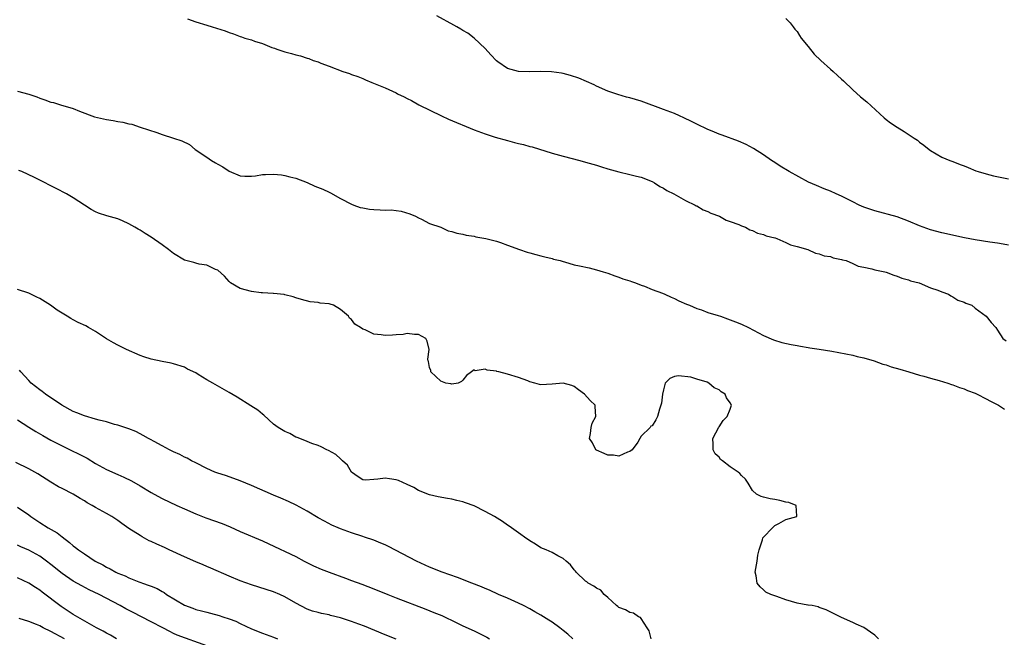
# Model space of a CAD drawing. Units: inches. Extents: x 2607000 to 2610000, y 1527000 to 1530000.
# Drawn here: x 2607911 to 2608088, y 1528939 to 1529050 of the extents above; entities that cross this region are included whole.
import ezdxf

# ---------------------------------------------------------------- set-up
doc = ezdxf.new("R2010")
doc.units = ezdxf.units.IN
doc.header["$MEASUREMENT"] = 0
doc.layers.add('LD26071527_2ft', color=133, linetype='Continuous')

msp = doc.modelspace()

# ---------------------------------------------------------------- linework, layer by layer
at = {"layer": 'LD26071527_2ft'}
for points, elevation in [([(2607941.54, 1529050.46), (2607943, 1529049.92), (2607945, 1529049.31), (2607945.93, 1529049), (2607948.28, 1529048.28), (2607949, 1529048), (2607949.78, 1529047.78), (2607951, 1529047.29), (2607951.23, 1529047.23), (2607951.84, 1529047), (2607953, 1529046.66), (2607953.54, 1529046.46), (2607955, 1529046.02), (2607956.67, 1529045.33), (2607957.17, 1529045.17), (2607957.58, 1529045), (2607958.67, 1529044.67), (2607959, 1529044.52), (2607960.23, 1529044.23), (2607961, 1529043.97), (2607961.8, 1529043.8), (2607963, 1529043.4), (2607963.31, 1529043.31), (2607964.08, 1529043), (2607965, 1529042.71), (2607965.49, 1529042.51), (2607967, 1529041.96), (2607969.44, 1529041), (2607970.63, 1529040.63), (2607971, 1529040.48), (2607972.12, 1529040.12), (2607973, 1529039.71), (2607973.52, 1529039.52), (2607974.63, 1529039), (2607977, 1529038.08), (2607979, 1529037.14), (2607979.26, 1529037), (2607980.46, 1529036.46), (2607981, 1529036.15), (2607981.77, 1529035.77), (2607983.08, 1529035), (2607987.12, 1529033), (2607988.41, 1529032.41), (2607993, 1529030.5), (2607995, 1529029.77), (2607996.8, 1529029.2), (2607999, 1529028.57), (2608000.26, 1529028.26), (2608001, 1529028.05), (2608001.86, 1529027.86), (2608003, 1529027.54), (2608003.43, 1529027.43), (2608007, 1529026.33), (2608009, 1529025.76), (2608012.02, 1529025), (2608013, 1529024.73), (2608015, 1529024.16), (2608015.89, 1529023.89), (2608017, 1529023.52), (2608019, 1529022.95), (2608021, 1529022.5), (2608022.19, 1529022.19), (2608023, 1529022), (2608025, 1529021.2), (2608025.39, 1529021), (2608026.35, 1529020.34), (2608027, 1529020.01), (2608027.62, 1529019.62), (2608028.89, 1529019), (2608031, 1529017.79), (2608032.71, 1529017), (2608032.88, 1529016.88), (2608033, 1529016.84), (2608034.12, 1529016.12), (2608035, 1529015.82), (2608035.53, 1529015.53), (2608037.06, 1529015), (2608038.27, 1529014.27), (2608039, 1529014.03), (2608040.53, 1529013.47), (2608041, 1529013.25), (2608041.74, 1529013), (2608042.51, 1529012.51), (2608043, 1529012.4), (2608043.91, 1529011.91), (2608045, 1529011.68), (2608045.46, 1529011.46), (2608047, 1529011.1), (2608047.07, 1529011.07), (2608047.37, 1529011), (2608049, 1529010.28), (2608049.84, 1529009.84), (2608051, 1529009.56), (2608052.92, 1529009), (2608054.33, 1529008.33), (2608055, 1529008.22), (2608055.86, 1529007.86), (2608057, 1529007.72), (2608057.5, 1529007.5), (2608059, 1529007.23), (2608059.15, 1529007.15), (2608059.81, 1529007), (2608061, 1529006.51), (2608062, 1529006), (2608063, 1529005.84), (2608064.45, 1529005.55), (2608065, 1529005.37), (2608066.78, 1529005), (2608067, 1529004.93), (2608068.36, 1529004.36), (2608069, 1529004.21), (2608069.84, 1529003.84), (2608071, 1529003.54), (2608071.37, 1529003.37), (2608072.96, 1529003), (2608075, 1529002.14), (2608076.28, 1529001.72), (2608077, 1529001.41), (2608078.22, 1529001), (2608078.65, 1529000.65), (2608079, 1529000.5), (2608079.91, 1528999.91), (2608081, 1528999.56), (2608081.35, 1528999.35), (2608082.39, 1528999), (2608083, 1528998.48), (2608084.98, 1528997), (2608085.89, 1528995.89), (2608086.69, 1528995), (2608087, 1528994.48), (2608087.96, 1528993), (2608088.58, 1528992.58)], 7390), ([(2608089, 1529009.8), (2608088.04, 1529009.96), (2608087, 1529010.17), (2608085.66, 1529010.34), (2608083, 1529010.74), (2608081.1, 1529011.1), (2608077, 1529011.99), (2608075, 1529012.52), (2608073.65, 1529013), (2608073, 1529013.26), (2608071, 1529014.12), (2608069, 1529014.85), (2608065, 1529015.93), (2608063, 1529016.63), (2608062.19, 1529017), (2608061, 1529017.57), (2608059, 1529018.59), (2608058.05, 1529019), (2608057, 1529019.48), (2608055.89, 1529019.89), (2608054.48, 1529020.48), (2608053.09, 1529021.09), (2608049.61, 1529023), (2608047.99, 1529023.99), (2608047, 1529024.63), (2608046.44, 1529025), (2608045, 1529026.02), (2608043.18, 1529027.18), (2608041.86, 1529027.86), (2608040.48, 1529028.48), (2608037.58, 1529029.58), (2608037, 1529029.76), (2608035.75, 1529030.25), (2608035, 1529030.56), (2608033, 1529031.52), (2608032.03, 1529032.03), (2608030.68, 1529032.68), (2608029.92, 1529033), (2608029, 1529033.43), (2608027, 1529034.19), (2608023, 1529035.65), (2608021, 1529036.26), (2608020.4, 1529036.4), (2608018.84, 1529036.84), (2608017, 1529037.48), (2608015, 1529038.37), (2608014.59, 1529038.59), (2608013.21, 1529039.21), (2608011.8, 1529039.8), (2608010.3, 1529040.3), (2608009, 1529040.64), (2608008.7, 1529040.7), (2608006.91, 1529040.91), (2608005, 1529040.97), (2608002.95, 1529040.95), (2608001, 1529041), (2607999, 1529041.51), (2607997.25, 1529042.75), (2607997, 1529042.91), (2607995.98, 1529043.98), (2607995, 1529045.13), (2607993, 1529047), (2607991.88, 1529047.88), (2607991, 1529048.39), (2607990.62, 1529048.62), (2607989.93, 1529049), (2607989.35, 1529049.35), (2607986.32, 1529051)], 7392), ([(2608049, 1529050.53), (2608049.76, 1529049.76), (2608050.28, 1529049), (2608050.63, 1529048.63), (2608051, 1529048.17), (2608051.47, 1529047.47), (2608051.76, 1529047), (2608053, 1529045.52), (2608054.11, 1529044.11), (2608055.27, 1529043), (2608057, 1529041.39), (2608057.52, 1529041), (2608058.3, 1529040.3), (2608059, 1529039.6), (2608059.34, 1529039.34), (2608061, 1529037.69), (2608062.43, 1529036.43), (2608063.52, 1529035.52), (2608066.64, 1529032.64), (2608067, 1529032.35), (2608067.78, 1529031.78), (2608069, 1529030.99), (2608070.24, 1529030.24), (2608072.05, 1529029), (2608072.63, 1529028.63), (2608073, 1529028.32), (2608073.77, 1529027.77), (2608074.75, 1529027), (2608075, 1529026.82), (2608077, 1529025.62), (2608078.42, 1529025), (2608079, 1529024.8), (2608080.29, 1529024.29), (2608081, 1529024.04), (2608081.72, 1529023.72), (2608083.14, 1529023.14), (2608083.56, 1529023), (2608085, 1529022.58), (2608086.27, 1529022.27), (2608089, 1529021.73)], 7394), ([(2607911, 1529037.49), (2607913, 1529036.93), (2607914.44, 1529036.44), (2607915, 1529036.2), (2607915.93, 1529035.93), (2607917, 1529035.51), (2607917.43, 1529035.43), (2607918.74, 1529035), (2607921, 1529034.33), (2607922.13, 1529033.87), (2607924.83, 1529032.83), (2607927, 1529032.35), (2607928.19, 1529032.19), (2607929, 1529032.02), (2607929.89, 1529031.89), (2607931, 1529031.6), (2607931.52, 1529031.52), (2607933.04, 1529031), (2607934.54, 1529030.54), (2607935.99, 1529030.01), (2607937, 1529029.67), (2607938.99, 1529029), (2607940.52, 1529028.52), (2607941.89, 1529027.89), (2607942.89, 1529027), (2607945, 1529025.6), (2607945.86, 1529025), (2607946.57, 1529024.57), (2607947, 1529024.32), (2607947.86, 1529023.86), (2607949, 1529023.07), (2607951, 1529022.25), (2607951.81, 1529022.19), (2607953, 1529022.18), (2607953.75, 1529022.25), (2607955, 1529022.47), (2607955.53, 1529022.47), (2607957, 1529022.54), (2607958.41, 1529022.41), (2607959, 1529022.32), (2607959.93, 1529022.07), (2607961, 1529021.83), (2607963, 1529021.02), (2607964.41, 1529020.41), (2607965.83, 1529019.83), (2607967, 1529019.28), (2607967.21, 1529019.21), (2607969, 1529018.17), (2607971, 1529017.16), (2607971.42, 1529017), (2607972.53, 1529016.53), (2607973, 1529016.48), (2607974.24, 1529016.24), (2607975, 1529016.17), (2607976.15, 1529016.15), (2607977, 1529016.07), (2607978.11, 1529016.11), (2607979, 1529015.99), (2607979.9, 1529015.9), (2607981.44, 1529015.44), (2607982.46, 1529015), (2607983, 1529014.7), (2607983.54, 1529014.46), (2607985, 1529013.7), (2607987, 1529013), (2607988.37, 1529012.37), (2607989, 1529012.26), (2607989.93, 1529011.93), (2607991, 1529011.75), (2607991.59, 1529011.59), (2607993, 1529011.38), (2607993.3, 1529011.3), (2607995.11, 1529011), (2607997, 1529010.47), (2607997.76, 1529010.24), (2607999, 1529009.77), (2608001.17, 1529009), (2608002.51, 1529008.51), (2608003, 1529008.41), (2608004.08, 1529008.08), (2608005, 1529007.89), (2608005.68, 1529007.68), (2608007, 1529007.39), (2608007.29, 1529007.29), (2608008.44, 1529007), (2608009, 1529006.82), (2608009.22, 1529006.78), (2608011, 1529006.27), (2608011.91, 1529006.09), (2608013.69, 1529005.69), (2608015, 1529005.35), (2608016.2, 1529005), (2608017, 1529004.72), (2608018.25, 1529004.25), (2608019, 1529004.03), (2608019.73, 1529003.73), (2608021, 1529003.36), (2608021.25, 1529003.25), (2608022, 1529003), (2608023, 1529002.6), (2608023.61, 1529002.39), (2608025, 1529001.82), (2608026.83, 1529001.17), (2608027.28, 1529001), (2608028.42, 1529000.42), (2608029, 1529000.17), (2608029.77, 1528999.77), (2608031.17, 1528999.17), (2608031.69, 1528999), (2608033, 1528998.39), (2608033.84, 1528998.16), (2608035, 1528997.7), (2608036.86, 1528997.14), (2608037.26, 1528997), (2608038.51, 1528996.51), (2608039, 1528996.37), (2608039.97, 1528995.97), (2608041, 1528995.58), (2608042.31, 1528995), (2608045, 1528993.54), (2608046.76, 1528992.76), (2608048.29, 1528992.29), (2608049.92, 1528991.92), (2608051, 1528991.75), (2608051.62, 1528991.62), (2608053, 1528991.41), (2608053.32, 1528991.32), (2608055, 1528991.08), (2608057.28, 1528990.72), (2608059.74, 1528990.26), (2608061, 1528989.98), (2608061.78, 1528989.78), (2608063, 1528989.51), (2608064.88, 1528989), (2608066.42, 1528988.42), (2608067, 1528988.26), (2608067.93, 1528987.93), (2608069.47, 1528987.47), (2608071.1, 1528987), (2608073, 1528986.4), (2608073.79, 1528986.21), (2608075, 1528985.87), (2608076.54, 1528985.46), (2608078.09, 1528985), (2608078.75, 1528984.75), (2608079, 1528984.68), (2608080.19, 1528984.19), (2608081, 1528983.93), (2608081.65, 1528983.65), (2608083, 1528983.15), (2608083.37, 1528983), (2608085, 1528982.15), (2608085.73, 1528981.73), (2608087.21, 1528981), (2608088.29, 1528980.29)], 7388), ([(2608065.65, 1528939), (2608065, 1528939.65), (2608064.19, 1528940.19), (2608063, 1528941.06), (2608061.64, 1528941.64), (2608061, 1528941.96), (2608059, 1528942.87), (2608057.57, 1528943.57), (2608056.25, 1528944.25), (2608055, 1528944.66), (2608054.79, 1528944.79), (2608053.74, 1528945), (2608053, 1528945.09), (2608052.92, 1528945.08), (2608051, 1528945.44), (2608049, 1528946.01), (2608047.37, 1528946.63), (2608047, 1528946.74), (2608046.32, 1528947), (2608045.4, 1528947.4), (2608045, 1528947.82), (2608044.36, 1528948.36), (2608043.84, 1528949), (2608043.66, 1528950.34), (2608043.51, 1528951), (2608043.85, 1528953), (2608043.97, 1528954.03), (2608044.21, 1528955), (2608044.83, 1528956.83), (2608044.85, 1528957.15), (2608045, 1528957.27), (2608046.59, 1528959), (2608047, 1528959.42), (2608047.74, 1528959.74), (2608049, 1528960.47), (2608050.97, 1528961), (2608050.95, 1528961.05), (2608050.85, 1528963), (2608049.55, 1528963.55), (2608049, 1528963.59), (2608047.91, 1528963.91), (2608047, 1528964.09), (2608046.18, 1528964.18), (2608045, 1528964.47), (2608044.58, 1528964.58), (2608043.73, 1528965), (2608043, 1528965.7), (2608042.24, 1528967), (2608041.73, 1528967.73), (2608041, 1528968.36), (2608040.72, 1528968.72), (2608040.46, 1528969), (2608039, 1528969.96), (2608037.59, 1528971), (2608037.27, 1528971.27), (2608037, 1528971.67), (2608036.27, 1528972.27), (2608035.93, 1528973), (2608035.97, 1528974.03), (2608035.87, 1528975), (2608036.95, 1528977.05), (2608037, 1528977.1), (2608037.74, 1528978.26), (2608038.43, 1528979), (2608039, 1528980.3), (2608039.24, 1528981), (2608039, 1528981.42), (2608038.32, 1528982.32), (2608038.07, 1528983), (2608037.39, 1528983.39), (2608037, 1528983.77), (2608036.12, 1528984.12), (2608035.16, 1528985), (2608034.87, 1528985.13), (2608033, 1528985.69), (2608031.93, 1528986.07), (2608029.69, 1528986.31), (2608029, 1528986.15), (2608028.16, 1528985.84), (2608027.34, 1528985), (2608027, 1528983.79), (2608026.83, 1528983), (2608026.65, 1528981.35), (2608026.32, 1528980.32), (2608025.94, 1528979), (2608025.64, 1528978.36), (2608025, 1528977.31), (2608024.76, 1528977.24), (2608024.64, 1528977), (2608023, 1528975.42), (2608022.79, 1528975), (2608022.39, 1528974.39), (2608021.4, 1528973), (2608021, 1528972.69), (2608020.55, 1528972.55), (2608019, 1528971.83), (2608018.01, 1528972.01), (2608017, 1528972.01), (2608016.34, 1528972.34), (2608015, 1528972.92), (2608014.88, 1528973), (2608014.24, 1528974.24), (2608013.72, 1528975), (2608013.92, 1528975.92), (2608014.01, 1528977), (2608014.23, 1528977.77), (2608014.88, 1528979), (2608014.76, 1528980.76), (2608014.72, 1528981), (2608013.85, 1528981.85), (2608012.84, 1528983), (2608011.76, 1528983.76), (2608011, 1528984.37), (2608010.55, 1528984.55), (2608009, 1528984.96), (2608007, 1528984.77), (2608005, 1528984.67), (2608004.74, 1528984.74), (2608003.93, 1528985), (2608003, 1528985.24), (2608002.64, 1528985.37), (2608001, 1528986), (2607999, 1528986.62), (2607997.45, 1528987), (2607997.08, 1528987.08), (2607997, 1528987.11), (2607995.32, 1528987.32), (2607995, 1528987.51), (2607993.22, 1528987.22), (2607993, 1528987.36), (2607992.56, 1528987), (2607991.65, 1528986.35), (2607991, 1528985.53), (2607990.71, 1528985.29), (2607990.14, 1528985), (2607989, 1528984.8), (2607988.85, 1528984.85), (2607987.91, 1528985), (2607987, 1528985.36), (2607985.24, 1528987), (2607985.23, 1528987.23), (2607985, 1528987.81), (2607984.84, 1528988.84), (2607984.75, 1528989), (2607984.72, 1528989.28), (2607984.95, 1528991), (2607984.55, 1528992.55), (2607984.31, 1528993), (2607983, 1528993.74), (2607982.29, 1528993.71), (2607981, 1528993.9), (2607980.25, 1528993.75), (2607979, 1528993.66), (2607978.37, 1528993.63), (2607977, 1528993.52), (2607976.33, 1528993.67), (2607975, 1528993.77), (2607973.45, 1528994.55), (2607973, 1528994.7), (2607972.57, 1528995), (2607971.57, 1528995.57), (2607971, 1528996.4), (2607970.65, 1528996.65), (2607970.43, 1528997), (2607969, 1528998.24), (2607967.73, 1528999), (2607967.18, 1528999.18), (2607967, 1528999.26), (2607965.38, 1528999.38), (2607965, 1528999.46), (2607963.57, 1528999.57), (2607961.99, 1528999.99), (2607961, 1529000.31), (2607960.52, 1529000.52), (2607959, 1529000.84), (2607958.89, 1529000.89), (2607957, 1529001.07), (2607956.93, 1529001.07), (2607955, 1529001.24), (2607954.76, 1529001.24), (2607953, 1529001.48), (2607951, 1529002), (2607949.27, 1529003), (2607949.12, 1529003.12), (2607949, 1529003.24), (2607948.18, 1529004.18), (2607947, 1529005.3), (2607946.57, 1529005.43), (2607945, 1529006.2), (2607943.63, 1529006.37), (2607943, 1529006.53), (2607942.64, 1529006.64), (2607941, 1529007.09), (2607939, 1529008.28), (2607938.1, 1529009), (2607937, 1529009.83), (2607935, 1529011.24), (2607933.9, 1529011.9), (2607933, 1529012.5), (2607932.66, 1529012.66), (2607932.06, 1529013), (2607931, 1529013.64), (2607929.86, 1529014.14), (2607929, 1529014.49), (2607927.05, 1529015.05), (2607925.54, 1529015.54), (2607925, 1529015.78), (2607924.21, 1529016.21), (2607923, 1529016.98), (2607921, 1529018.28), (2607919.82, 1529019), (2607917.94, 1529019.94), (2607917, 1529020.45), (2607916.63, 1529020.63), (2607915.95, 1529021), (2607914.03, 1529021.97), (2607911.79, 1529023), (2607911.23, 1529023.23)], 7386), ([(2608024.79, 1528939), (2608024.45, 1528940.45), (2608024.06, 1528941), (2608023, 1528942.7), (2608022.87, 1528942.87), (2608022.54, 1528943), (2608021.62, 1528943.62), (2608021, 1528943.74), (2608020.21, 1528944.21), (2608019, 1528944.66), (2608018.81, 1528944.81), (2608018.56, 1528945), (2608017, 1528946.46), (2608016.36, 1528947), (2608015.76, 1528947.76), (2608015, 1528948.1), (2608014.5, 1528948.5), (2608013.51, 1528949), (2608013.25, 1528949.25), (2608013, 1528949.4), (2608011.35, 1528951), (2608011.21, 1528951.21), (2608011, 1528951.42), (2608010.32, 1528952.32), (2608009.52, 1528953), (2608009, 1528953.46), (2608008.06, 1528953.94), (2608007, 1528954.56), (2608005.92, 1528955), (2608005, 1528955.39), (2608004.05, 1528956.05), (2608003, 1528956.62), (2608002.79, 1528956.79), (2608002.46, 1528957), (2608001, 1528958.09), (2607999.74, 1528959), (2607999.3, 1528959.3), (2607999, 1528959.48), (2607998.11, 1528960.11), (2607996.66, 1528961), (2607995, 1528961.92), (2607993, 1528962.94), (2607991.47, 1528963.47), (2607991, 1528963.67), (2607989.88, 1528963.88), (2607989, 1528964.11), (2607988.23, 1528964.23), (2607986.56, 1528964.56), (2607985, 1528964.92), (2607983, 1528965.71), (2607982.2, 1528966.2), (2607981, 1528966.77), (2607979.45, 1528967.45), (2607979, 1528967.6), (2607977.78, 1528967.78), (2607977, 1528967.92), (2607975.7, 1528967.7), (2607975, 1528967.67), (2607973.51, 1528967.51), (2607973, 1528967.57), (2607972.16, 1528968.16), (2607971, 1528968.99), (2607970.26, 1528970.26), (2607969.36, 1528971), (2607969.2, 1528971.2), (2607969, 1528971.35), (2607968.15, 1528972.15), (2607966.87, 1528972.87), (2607966.54, 1528973), (2607965.54, 1528973.54), (2607965, 1528973.75), (2607963.87, 1528974.13), (2607963, 1528974.5), (2607961.72, 1528975), (2607961.22, 1528975.22), (2607961, 1528975.29), (2607959.9, 1528975.9), (2607959, 1528976.27), (2607957.82, 1528977), (2607957, 1528977.6), (2607955.22, 1528979.22), (2607955, 1528979.39), (2607954.15, 1528980.15), (2607952.92, 1528980.93), (2607950.43, 1528982.43), (2607949, 1528983.32), (2607946.1, 1528985), (2607945, 1528985.6), (2607943.44, 1528986.56), (2607943, 1528986.81), (2607941.52, 1528987.52), (2607941, 1528987.83), (2607939, 1528988.47), (2607938.58, 1528988.58), (2607937, 1528988.87), (2607935, 1528989.3), (2607933.71, 1528989.71), (2607933, 1528989.96), (2607930.58, 1528991), (2607929, 1528991.78), (2607928.22, 1528992.22), (2607927, 1528992.97), (2607925, 1528994.26), (2607923.74, 1528995), (2607923.26, 1528995.26), (2607921.89, 1528995.89), (2607921, 1528996.37), (2607920.58, 1528996.58), (2607919.92, 1528997), (2607919, 1528997.53), (2607918.12, 1528998.12), (2607916.93, 1528999), (2607915, 1529000.17), (2607914.45, 1529000.45), (2607913, 1529001.16), (2607911, 1529001.81)], 7384), ([(2608010.76, 1528939), (2608009.84, 1528939.84), (2608009, 1528940.52), (2608008.38, 1528941), (2608007, 1528942.02), (2608006.4, 1528942.4), (2608005.49, 1528943), (2608005, 1528943.3), (2608003.9, 1528943.9), (2608003, 1528944.43), (2608001.89, 1528945), (2608001, 1528945.44), (2607999, 1528946.32), (2607997.38, 1528947), (2607995.76, 1528947.76), (2607995, 1528948.04), (2607994.34, 1528948.34), (2607992.6, 1528949), (2607990.04, 1528950.04), (2607987.25, 1528951), (2607985, 1528951.93), (2607982.64, 1528953), (2607977.61, 1528955.61), (2607977, 1528955.91), (2607976.24, 1528956.24), (2607975, 1528956.73), (2607973.31, 1528957.31), (2607973, 1528957.4), (2607971, 1528958.06), (2607969, 1528958.82), (2607968.59, 1528959), (2607967.46, 1528959.46), (2607966.14, 1528960.14), (2607965, 1528960.77), (2607963, 1528961.97), (2607961.04, 1528963.04), (2607959.69, 1528963.69), (2607958.3, 1528964.3), (2607957, 1528964.83), (2607953, 1528966.6), (2607951, 1528967.42), (2607949.86, 1528967.86), (2607948.38, 1528968.38), (2607947, 1528968.8), (2607946.46, 1528969), (2607945, 1528969.64), (2607943, 1528970.65), (2607942.27, 1528971), (2607941.47, 1528971.47), (2607941, 1528971.69), (2607940.15, 1528972.15), (2607939, 1528972.65), (2607938.78, 1528972.78), (2607938.28, 1528973), (2607937, 1528973.72), (2607935.53, 1528974.47), (2607934.86, 1528974.86), (2607934.54, 1528975), (2607933.59, 1528975.59), (2607933, 1528975.84), (2607932.27, 1528976.27), (2607931, 1528976.74), (2607930.83, 1528976.83), (2607929, 1528977.44), (2607928.44, 1528977.56), (2607927, 1528978.01), (2607925.69, 1528978.31), (2607925, 1528978.53), (2607923, 1528979.1), (2607921.66, 1528979.66), (2607921, 1528979.91), (2607918.95, 1528981), (2607917.82, 1528981.82), (2607917, 1528982.33), (2607916.02, 1528983), (2607915.45, 1528983.45), (2607915, 1528983.76), (2607913.47, 1528985), (2607913, 1528985.47), (2607911.59, 1528987), (2607911.33, 1528987.33)], 7382), ([(2607911, 1528978.4), (2607913, 1528977.06), (2607914.27, 1528976.27), (2607915.55, 1528975.55), (2607917, 1528974.75), (2607919, 1528973.69), (2607920.48, 1528973), (2607922.18, 1528972.18), (2607923.48, 1528971.48), (2607925, 1528970.56), (2607927, 1528969.43), (2607929, 1528968.53), (2607930.1, 1528968.1), (2607931.44, 1528967.44), (2607933, 1528966.54), (2607935, 1528965.3), (2607935.54, 1528965), (2607937, 1528964.25), (2607939.63, 1528963), (2607941, 1528962.36), (2607943, 1528961.5), (2607944.79, 1528960.79), (2607947.73, 1528959.73), (2607949.16, 1528959.16), (2607951, 1528958.34), (2607955, 1528956.64), (2607956.12, 1528956.12), (2607961, 1528953.8), (2607962.46, 1528953), (2607964.15, 1528952.15), (2607965.56, 1528951.56), (2607967, 1528951), (2607969.92, 1528949.92), (2607971, 1528949.49), (2607972.84, 1528948.84), (2607975, 1528948.03), (2607977.48, 1528947), (2607979, 1528946.4), (2607984.34, 1528944.34), (2607985.77, 1528943.77), (2607987.19, 1528943.19), (2607989.9, 1528941.9), (2607991, 1528941.36), (2607993, 1528940.44), (2607993.97, 1528939.97), (2607995.3, 1528939.3), (2607995.76, 1528939)], 7380), ([(2607979, 1528938.98), (2607977, 1528939.76), (2607973.31, 1528941.31), (2607972.32, 1528941.68), (2607971, 1528942.14), (2607969, 1528942.78), (2607967.24, 1528943.24), (2607967, 1528943.33), (2607965.58, 1528943.58), (2607965, 1528943.75), (2607964, 1528944), (2607963, 1528944.35), (2607961, 1528945.41), (2607959, 1528946.59), (2607958.1, 1528947), (2607957, 1528947.45), (2607953, 1528948.72), (2607951, 1528949.45), (2607949, 1528950.28), (2607945.72, 1528951.72), (2607945, 1528952.02), (2607944.33, 1528952.33), (2607943, 1528952.86), (2607941, 1528953.75), (2607938.26, 1528955), (2607937.41, 1528955.41), (2607936.02, 1528956.02), (2607935, 1528956.52), (2607934.66, 1528956.66), (2607933.37, 1528957.37), (2607933, 1528957.59), (2607931, 1528958.88), (2607929.74, 1528959.74), (2607929, 1528960.28), (2607927.91, 1528961), (2607927, 1528961.55), (2607925, 1528962.65), (2607924.41, 1528963), (2607923.49, 1528963.49), (2607923, 1528963.8), (2607922.23, 1528964.23), (2607920.97, 1528965), (2607919, 1528966.02), (2607918.37, 1528966.37), (2607917, 1528967.2), (2607914.66, 1528968.66), (2607913, 1528969.56), (2607910.72, 1528970.72)], 7378), ([(2607911, 1528962.67), (2607913, 1528961.29), (2607913.38, 1528961), (2607915, 1528959.93), (2607916.49, 1528959), (2607918.1, 1528958.1), (2607919, 1528957.38), (2607920.36, 1528956.36), (2607921, 1528955.72), (2607921.42, 1528955.42), (2607921.93, 1528955), (2607923, 1528954.27), (2607924.96, 1528953), (2607926.32, 1528952.32), (2607927, 1528951.91), (2607927.62, 1528951.62), (2607928.66, 1528951), (2607929, 1528950.84), (2607930.33, 1528950.33), (2607931, 1528949.98), (2607932.76, 1528949.24), (2607933.12, 1528949.12), (2607933.44, 1528949), (2607934.63, 1528948.63), (2607935, 1528948.46), (2607936.07, 1528948.07), (2607937, 1528947.52), (2607937.34, 1528947.34), (2607937.77, 1528947), (2607941, 1528945.05), (2607942.51, 1528944.51), (2607943, 1528944.32), (2607944.07, 1528944.07), (2607945, 1528943.8), (2607945.66, 1528943.66), (2607947.23, 1528943.23), (2607947.87, 1528943), (2607949, 1528942.64), (2607950.19, 1528942.19), (2607951, 1528941.79), (2607953, 1528940.83), (2607955, 1528940.04), (2607957, 1528939.3), (2607957.72, 1528939)], 7376), ([(2607945, 1528937.77), (2607939.65, 1528939.65), (2607939, 1528940), (2607938.33, 1528940.33), (2607937.07, 1528941), (2607935, 1528942.05), (2607933.25, 1528943), (2607931.75, 1528943.75), (2607930.44, 1528944.44), (2607929.45, 1528945), (2607925.68, 1528947), (2607923.85, 1528947.85), (2607922.52, 1528948.52), (2607921, 1528949.39), (2607919, 1528950.77), (2607917, 1528952.4), (2607916.21, 1528953), (2607915, 1528953.87), (2607913, 1528954.94), (2607911.57, 1528955.57), (2607911, 1528955.84)], 7374), ([(2607928.78, 1528939), (2607927.68, 1528939.68), (2607927, 1528940.02), (2607926.4, 1528940.4), (2607925.2, 1528941), (2607921, 1528943.4), (2607918.82, 1528944.82), (2607915.42, 1528947.42), (2607915, 1528947.76), (2607914.23, 1528948.23), (2607913, 1528949.02), (2607911, 1528949.96)], 7372), ([(2607919.45, 1528939), (2607917, 1528940.36), (2607915.62, 1528941), (2607915, 1528941.35), (2607914.4, 1528941.6), (2607913, 1528942.13), (2607911.32, 1528942.68)], 7370)]:
    msp.add_lwpolyline(points, dxfattribs=dict(at, elevation=elevation))

doc.saveas('drawing.dxf')
